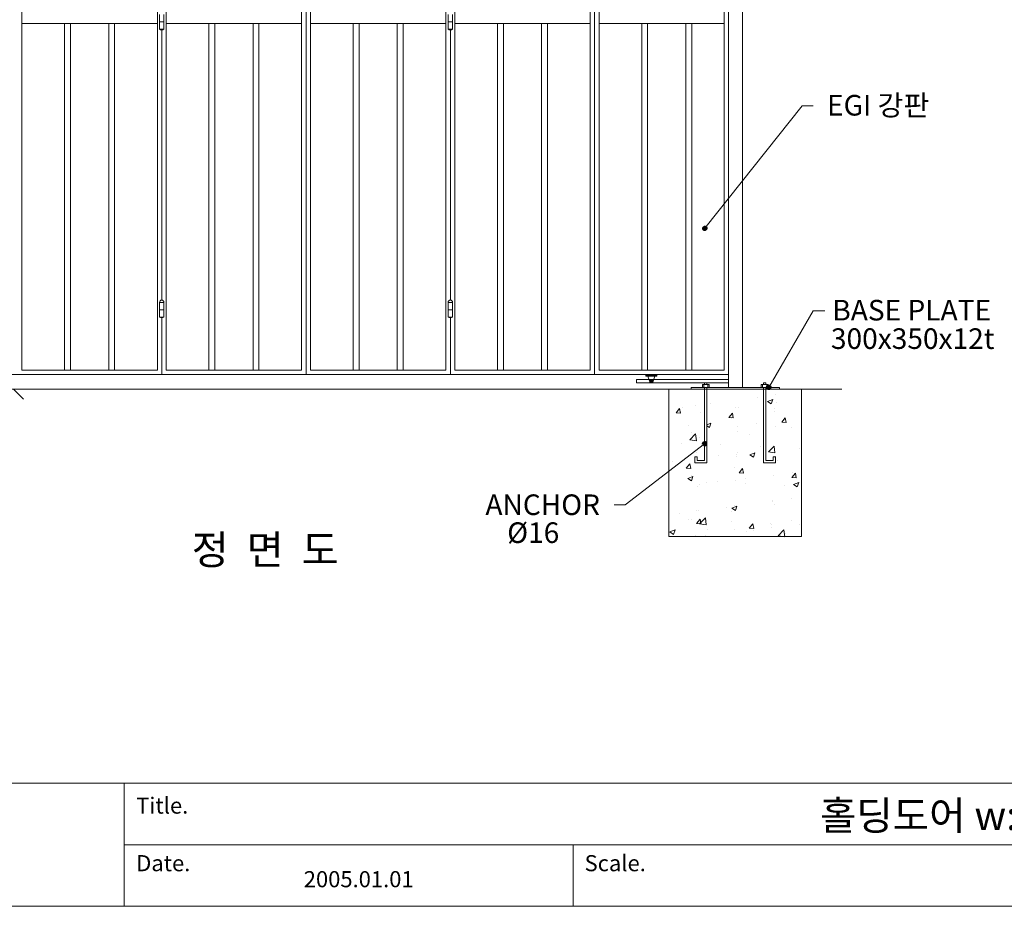
# Model space of a CAD drawing. Units: inches. Extents: x 69 to 891, y 0 to 560.
# Drawn here: x 316 to 614, y 0 to 268 of the extents above; entities that cross this region are included whole.
import ezdxf

# ---------------------------------------------------------------- set-up
doc = ezdxf.new("R2010")
doc.units = ezdxf.units.IN
doc.header["$MEASUREMENT"] = 0

# ---------------------------------------------------------------- blocks, each defined once
blk = doc.blocks.new('block 43')
at = {"lineweight": 0}
blk.add_lwpolyline([(530.4, 375.19), (530.4, 160.39)], dxfattribs=at)
blk = doc.blocks.new('block 58')
at = {"lineweight": 0}
blk.add_lwpolyline([(402.67, 375.19), (402.67, 160.39)], dxfattribs=at)
blk = doc.blocks.new('block 60')
at = {"lineweight": 0}
blk.add_lwpolyline([(489.9, 375.19), (489.9, 160.39)], dxfattribs=at)
blk = doc.blocks.new('block 62')
at = {"lineweight": 0}
blk.add_lwpolyline([(530.4, 160.39), (402.67, 160.39)], dxfattribs=at)
blk = doc.blocks.new('block 63')
at = {"lineweight": 0}
blk.add_lwpolyline([(534.63, 155.94), (530.18, 155.94)], dxfattribs=at)
blk = doc.blocks.new('block 64')
at = {"lineweight": 0}
blk.add_lwpolyline([(404, 373.85), (404, 161.73)], dxfattribs=at)
blk = doc.blocks.new('block 67')
at = {"lineweight": 0}
blk.add_lwpolyline([(444.95, 266.54), (404, 266.54)], dxfattribs=at)
blk = doc.blocks.new('block 68')
at = {"lineweight": 0}
blk.add_lwpolyline([(444.95, 161.73), (404, 161.73)], dxfattribs=at)
blk = doc.blocks.new('block 69')
at = {"lineweight": 0}
blk.add_lwpolyline([(432.04, 266.54), (432.04, 161.73)], dxfattribs=at)
blk = doc.blocks.new('block 70')
at = {"lineweight": 0}
blk.add_lwpolyline([(430.26, 266.54), (430.26, 161.73)], dxfattribs=at)
blk = doc.blocks.new('block 71')
at = {"lineweight": 0}
blk.add_lwpolyline([(416.91, 266.54), (416.91, 161.73)], dxfattribs=at)
blk = doc.blocks.new('block 72')
at = {"lineweight": 0}
blk.add_lwpolyline([(418.69, 266.54), (418.69, 161.73)], dxfattribs=at)
blk = doc.blocks.new('block 73')
at = {"lineweight": 0}
blk.add_lwpolyline([(447.62, 373.85), (447.62, 161.73)], dxfattribs=at)
blk = doc.blocks.new('block 76')
at = {"lineweight": 0}
blk.add_lwpolyline([(488.57, 266.54), (447.62, 266.54)], dxfattribs=at)
blk = doc.blocks.new('block 77')
at = {"lineweight": 0}
blk.add_lwpolyline([(488.57, 161.73), (447.62, 161.73)], dxfattribs=at)
blk = doc.blocks.new('block 78')
at = {"lineweight": 0}
blk.add_lwpolyline([(475.66, 266.54), (475.66, 161.73)], dxfattribs=at)
blk = doc.blocks.new('block 79')
at = {"lineweight": 0}
blk.add_lwpolyline([(473.88, 266.54), (473.88, 161.73)], dxfattribs=at)
blk = doc.blocks.new('block 80')
at = {"lineweight": 0}
blk.add_lwpolyline([(460.53, 266.54), (460.53, 161.73)], dxfattribs=at)
blk = doc.blocks.new('block 81')
at = {"lineweight": 0}
blk.add_lwpolyline([(462.31, 266.54), (462.31, 161.73)], dxfattribs=at)
blk = doc.blocks.new('block 82')
at = {"lineweight": 0}
blk.add_lwpolyline([(491.24, 373.85), (491.24, 161.73)], dxfattribs=at)
blk = doc.blocks.new('block 85')
at = {"lineweight": 0}
blk.add_lwpolyline([(529.07, 266.54), (491.24, 266.54)], dxfattribs=at)
blk = doc.blocks.new('block 86')
at = {"lineweight": 0}
blk.add_lwpolyline([(529.07, 161.73), (491.24, 161.73)], dxfattribs=at)
blk = doc.blocks.new('block 87')
at = {"lineweight": 0}
blk.add_lwpolyline([(519.28, 266.54), (519.28, 161.73)], dxfattribs=at)
blk = doc.blocks.new('block 88')
at = {"lineweight": 0}
blk.add_lwpolyline([(517.5, 266.54), (517.5, 161.73)], dxfattribs=at)
blk = doc.blocks.new('block 89')
at = {"lineweight": 0}
blk.add_lwpolyline([(504.14, 266.54), (504.14, 161.73)], dxfattribs=at)
blk = doc.blocks.new('block 90')
at = {"lineweight": 0}
blk.add_lwpolyline([(505.92, 266.54), (505.92, 161.73)], dxfattribs=at)
blk = doc.blocks.new('block 91')
at = {"lineweight": 0}
blk.add_lwpolyline([(444.95, 373.85), (444.95, 161.73)], dxfattribs=at)
blk = doc.blocks.new('block 92')
at = {"lineweight": 0}
blk.add_lwpolyline([(488.57, 373.85), (488.57, 161.73)], dxfattribs=at)
blk = doc.blocks.new('block 93')
at = {"lineweight": 0}
blk.add_lwpolyline([(529.07, 373.85), (529.07, 161.73)], dxfattribs=at)
blk = doc.blocks.new('block 103')
at = {"lineweight": 0}
blk.add_lwpolyline([(445.62, 264.75), (446.95, 264.75)], dxfattribs=at)
blk = doc.blocks.new('block 104')
at = {"lineweight": 0}
blk.add_lwpolyline([(446.95, 269.2), (446.95, 264.75)], dxfattribs=at)
blk = doc.blocks.new('block 105')
at = {"lineweight": 0}
blk.add_lwpolyline([(445.62, 269.2), (445.62, 264.75)], dxfattribs=at)
blk = doc.blocks.new('block 107')
at = {"lineweight": 0}
blk.add_open_spline([(445.62, 264.75), (446.02, 264.47), (446.55, 264.47), (446.95, 264.75)], degree=3, dxfattribs=at)
blk = doc.blocks.new('block 108')
at = {"lineweight": 0}
blk.add_lwpolyline([(445.62, 266.97), (446.95, 266.97)], dxfattribs=at)
blk = doc.blocks.new('block 109')
at = {"lineweight": 0}
blk.add_lwpolyline([(445.62, 182.2), (446.95, 182.2)], dxfattribs=at)
blk = doc.blocks.new('block 110')
at = {"lineweight": 0}
blk.add_lwpolyline([(445.62, 177.75), (446.95, 177.75)], dxfattribs=at)
blk = doc.blocks.new('block 111')
at = {"lineweight": 0}
blk.add_lwpolyline([(446.95, 182.2), (446.95, 177.75)], dxfattribs=at)
blk = doc.blocks.new('block 112')
at = {"lineweight": 0}
blk.add_lwpolyline([(445.62, 182.2), (445.62, 177.75)], dxfattribs=at)
blk = doc.blocks.new('block 113')
at = {"lineweight": 0}
blk.add_open_spline([(446.95, 182.2), (446.95, 182.57), (446.65, 182.87), (446.29, 182.87), (445.92, 182.87), (445.62, 182.57), (445.62, 182.2)], degree=3, knots=[0, 0, 0, 0, 1, 1, 1, 2, 2, 2, 2], dxfattribs=at)
blk = doc.blocks.new('block 114')
at = {"lineweight": 0}
blk.add_open_spline([(445.62, 177.75), (446.02, 177.47), (446.55, 177.47), (446.95, 177.75)], degree=3, dxfattribs=at)
blk = doc.blocks.new('block 115')
at = {"lineweight": 0}
blk.add_lwpolyline([(445.62, 179.97), (446.95, 179.97)], dxfattribs=at)
blk = doc.blocks.new('block 116')
at = {"lineweight": 0}
blk.add_lwpolyline([(446.29, 177.54), (446.29, 160.39)], dxfattribs=at)
blk = doc.blocks.new('block 117')
at = {"lineweight": 0}
blk.add_lwpolyline([(446.29, 264.54), (446.29, 182.87)], dxfattribs=at)
blk = doc.blocks.new('block 118')
at = {"lineweight": 0}
blk.add_lwpolyline([(552.43, 111.44), (552.43, 155.94)], dxfattribs=at)
blk = doc.blocks.new('block 119')
at = {"lineweight": 0}
blk.add_lwpolyline([(512.38, 111.44), (512.38, 155.94)], dxfattribs=at)
blk = doc.blocks.new('block 120')
at = {"lineweight": 0}
blk.add_lwpolyline([(512.38, 155.94), (552.43, 155.94)], dxfattribs=at)
blk = doc.blocks.new('block 121')
at = {"lineweight": 0}
blk.add_lwpolyline([(519.05, 156.48), (545.76, 156.48)], dxfattribs=at)
blk = doc.blocks.new('block 122')
at = {"lineweight": 0}
blk.add_lwpolyline([(545.76, 156.48), (545.76, 155.94)], dxfattribs=at)
blk = doc.blocks.new('block 123')
at = {"lineweight": 0}
blk.add_lwpolyline([(519.05, 156.48), (519.05, 155.94)], dxfattribs=at)
blk = doc.blocks.new('block 124')
at = {"lineweight": 0}
blk.add_lwpolyline([(540.95, 133.69), (540.95, 156.48)], dxfattribs=at)
blk = doc.blocks.new('block 125')
at = {"lineweight": 0}
blk.add_lwpolyline([(541.66, 134.4), (541.66, 156.48)], dxfattribs=at)
blk = doc.blocks.new('block 126')
at = {"lineweight": 0}
blk.add_lwpolyline([(543.89, 135.51), (543.89, 134.4)], dxfattribs=at)
blk = doc.blocks.new('block 127')
at = {"lineweight": 0}
blk.add_lwpolyline([(544.6, 135.51), (544.6, 133.69)], dxfattribs=at)
blk = doc.blocks.new('block 128')
at = {"lineweight": 0}
blk.add_lwpolyline([(543.89, 135.51), (544.6, 135.51)], dxfattribs=at)
blk = doc.blocks.new('block 129')
at = {"lineweight": 0}
blk.add_lwpolyline([(541.66, 134.4), (543.89, 134.4)], dxfattribs=at)
blk = doc.blocks.new('block 130')
at = {"lineweight": 0}
blk.add_lwpolyline([(540.95, 133.69), (544.6, 133.69)], dxfattribs=at)
blk = doc.blocks.new('block 131')
at = {"lineweight": 0}
blk.add_lwpolyline([(540.28, 157.37), (542.33, 157.37)], dxfattribs=at)
blk = doc.blocks.new('block 132')
at = {"lineweight": 0}
blk.add_lwpolyline([(542.33, 156.48), (542.33, 157.37)], dxfattribs=at)
blk = doc.blocks.new('block 133')
at = {"lineweight": 0}
blk.add_lwpolyline([(540.28, 156.48), (540.28, 157.37)], dxfattribs=at)
blk = doc.blocks.new('block 134')
at = {"lineweight": 0}
blk.add_lwpolyline([(540.95, 157.86), (541.66, 157.86)], dxfattribs=at)
blk = doc.blocks.new('block 135')
at = {"lineweight": 0}
blk.add_lwpolyline([(541.66, 157.37), (541.66, 157.86)], dxfattribs=at)
blk = doc.blocks.new('block 136')
at = {"lineweight": 0}
blk.add_lwpolyline([(540.95, 157.37), (540.95, 157.86)], dxfattribs=at)
blk = doc.blocks.new('block 137')
at = {"lineweight": 0}
blk.add_lwpolyline([(540.69, 157.37), (540.69, 156.48)], dxfattribs=at)
blk = doc.blocks.new('block 138')
at = {"lineweight": 0}
blk.add_lwpolyline([(541.92, 157.37), (541.92, 156.48)], dxfattribs=at)
blk = doc.blocks.new('block 139')
at = {"lineweight": 0}
blk.add_lwpolyline([(523.86, 133.69), (523.86, 156.48)], dxfattribs=at)
blk = doc.blocks.new('block 140')
at = {"lineweight": 0}
blk.add_lwpolyline([(523.15, 134.4), (523.15, 156.48)], dxfattribs=at)
blk = doc.blocks.new('block 141')
at = {"lineweight": 0}
blk.add_lwpolyline([(520.92, 135.51), (520.92, 134.4)], dxfattribs=at)
blk = doc.blocks.new('block 142')
at = {"lineweight": 0}
blk.add_lwpolyline([(520.21, 135.51), (520.21, 133.69)], dxfattribs=at)
blk = doc.blocks.new('block 143')
at = {"lineweight": 0}
blk.add_lwpolyline([(520.92, 135.51), (520.21, 135.51)], dxfattribs=at)
blk = doc.blocks.new('block 144')
at = {"lineweight": 0}
blk.add_lwpolyline([(523.15, 134.4), (520.92, 134.4)], dxfattribs=at)
blk = doc.blocks.new('block 145')
at = {"lineweight": 0}
blk.add_lwpolyline([(523.86, 133.69), (520.21, 133.69)], dxfattribs=at)
blk = doc.blocks.new('block 146')
at = {"lineweight": 0}
blk.add_lwpolyline([(524.53, 157.37), (522.48, 157.37)], dxfattribs=at)
blk = doc.blocks.new('block 147')
at = {"lineweight": 0}
blk.add_lwpolyline([(522.48, 156.48), (522.48, 157.37)], dxfattribs=at)
blk = doc.blocks.new('block 148')
at = {"lineweight": 0}
blk.add_lwpolyline([(524.53, 156.48), (524.53, 157.37)], dxfattribs=at)
blk = doc.blocks.new('block 149')
at = {"lineweight": 0}
blk.add_lwpolyline([(523.86, 157.86), (523.15, 157.86)], dxfattribs=at)
blk = doc.blocks.new('block 150')
at = {"lineweight": 0}
blk.add_lwpolyline([(523.15, 157.37), (523.15, 157.86)], dxfattribs=at)
blk = doc.blocks.new('block 151')
at = {"lineweight": 0}
blk.add_lwpolyline([(523.86, 157.37), (523.86, 157.86)], dxfattribs=at)
blk = doc.blocks.new('block 152')
at = {"lineweight": 0}
blk.add_lwpolyline([(524.12, 157.37), (524.12, 156.48)], dxfattribs=at)
blk = doc.blocks.new('block 153')
at = {"lineweight": 0}
blk.add_lwpolyline([(522.89, 157.37), (522.89, 156.48)], dxfattribs=at)
blk = doc.blocks.new('block 154')
at = {"lineweight": 0}
blk.add_lwpolyline([(502.59, 157.86), (530.4, 157.86)], dxfattribs=at)
blk = doc.blocks.new('block 155')
at = {"lineweight": 0}
blk.add_lwpolyline([(502.59, 158.93), (502.59, 157.86)], dxfattribs=at)
blk = doc.blocks.new('block 156')
at = {"lineweight": 0}
blk.add_lwpolyline([(508.74, 159.86), (505.41, 159.86)], dxfattribs=at)
blk = doc.blocks.new('block 157')
at = {"lineweight": 0}
blk.add_lwpolyline([(505.41, 160.39), (505.41, 159.86)], dxfattribs=at)
blk = doc.blocks.new('block 158')
at = {"lineweight": 0}
blk.add_lwpolyline([(508.74, 160.39), (508.74, 159.86)], dxfattribs=at)
blk = doc.blocks.new('block 159')
at = {"lineweight": 0}
blk.add_lwpolyline([(506.01, 159.86), (506.74, 157.86)], dxfattribs=at)
blk = doc.blocks.new('block 160')
at = {"lineweight": 0}
blk.add_lwpolyline([(507.41, 157.86), (508.14, 159.86)], dxfattribs=at)
blk = doc.blocks.new('block 161')
at = {"lineweight": 0}
blk.add_lwpolyline([(502.59, 158.93), (530.4, 158.93)], dxfattribs=at)
blk = doc.blocks.new('block 162')
blk.add_hatch(color=7).paths.add_polyline_path([(508.74, 160.39), (505.41, 160.39), (505.41, 159.86), (508.74, 159.86)])
at = {"lineweight": 0}
blk.add_lwpolyline([(508.74, 160.39), (505.41, 160.39), (505.41, 159.86), (508.74, 159.86), (508.74, 160.39)], dxfattribs=at)
blk = doc.blocks.new('block 163')
blk.add_hatch(color=7).paths.add_polyline_path([(507.8, 158.93), (506.35, 158.93), (506.74, 157.86), (507.42, 157.86)])
at = {"lineweight": 0}
blk.add_lwpolyline([(507.8, 158.93), (506.35, 158.93), (506.74, 157.86), (507.42, 157.86), (507.8, 158.93)], dxfattribs=at)
blk = doc.blocks.new('block 164')
at = {"lineweight": 0}
blk.add_lwpolyline([(564.68, 155.94), (194.18, 155.94)], dxfattribs=at)
blk = doc.blocks.new('block 167')
at = {"lineweight": 0}
blk.add_lwpolyline([(402.67, 375.19), (402.67, 170.46)], dxfattribs=at)
blk = doc.blocks.new('block 171')
at = {"lineweight": 0}
blk.add_lwpolyline([(228.2, 160.39), (402.67, 160.39)], dxfattribs=at)
blk = doc.blocks.new('block 172')
at = {"lineweight": 0}
blk.add_lwpolyline([(401.33, 373.85), (401.33, 161.73)], dxfattribs=at)
blk = doc.blocks.new('block 175')
at = {"lineweight": 0}
blk.add_lwpolyline([(360.39, 266.54), (401.33, 266.54)], dxfattribs=at)
blk = doc.blocks.new('block 176')
at = {"lineweight": 0}
blk.add_lwpolyline([(360.39, 161.73), (401.33, 161.73)], dxfattribs=at)
blk = doc.blocks.new('block 177')
at = {"lineweight": 0}
blk.add_lwpolyline([(373.29, 266.54), (373.29, 161.73)], dxfattribs=at)
blk = doc.blocks.new('block 178')
at = {"lineweight": 0}
blk.add_lwpolyline([(375.07, 266.54), (375.07, 161.73)], dxfattribs=at)
blk = doc.blocks.new('block 179')
at = {"lineweight": 0}
blk.add_lwpolyline([(388.43, 266.54), (388.43, 161.73)], dxfattribs=at)
blk = doc.blocks.new('block 180')
at = {"lineweight": 0}
blk.add_lwpolyline([(386.65, 266.54), (386.65, 161.73)], dxfattribs=at)
blk = doc.blocks.new('block 181')
at = {"lineweight": 0}
blk.add_lwpolyline([(357.72, 373.85), (357.72, 161.73)], dxfattribs=at)
blk = doc.blocks.new('block 184')
at = {"lineweight": 0}
blk.add_lwpolyline([(316.77, 266.54), (357.72, 266.54)], dxfattribs=at)
blk = doc.blocks.new('block 185')
at = {"lineweight": 0}
blk.add_lwpolyline([(316.77, 161.73), (357.72, 161.73)], dxfattribs=at)
blk = doc.blocks.new('block 186')
at = {"lineweight": 0}
blk.add_lwpolyline([(329.68, 266.54), (329.68, 161.73)], dxfattribs=at)
blk = doc.blocks.new('block 187')
at = {"lineweight": 0}
blk.add_lwpolyline([(331.46, 266.54), (331.46, 161.73)], dxfattribs=at)
blk = doc.blocks.new('block 188')
at = {"lineweight": 0}
blk.add_lwpolyline([(344.81, 266.54), (344.81, 161.73)], dxfattribs=at)
blk = doc.blocks.new('block 189')
at = {"lineweight": 0}
blk.add_lwpolyline([(343.03, 266.54), (343.03, 161.73)], dxfattribs=at)
blk = doc.blocks.new('block 208')
at = {"lineweight": 0}
blk.add_lwpolyline([(360.39, 373.85), (360.39, 161.73)], dxfattribs=at)
blk = doc.blocks.new('block 209')
at = {"lineweight": 0}
blk.add_lwpolyline([(316.77, 373.85), (316.77, 161.73)], dxfattribs=at)
blk = doc.blocks.new('block 221')
at = {"lineweight": 0}
blk.add_lwpolyline([(359.72, 264.75), (358.38, 264.75)], dxfattribs=at)
blk = doc.blocks.new('block 222')
at = {"lineweight": 0}
blk.add_lwpolyline([(358.38, 269.2), (358.38, 264.75)], dxfattribs=at)
blk = doc.blocks.new('block 223')
at = {"lineweight": 0}
blk.add_lwpolyline([(359.72, 269.2), (359.72, 264.75)], dxfattribs=at)
blk = doc.blocks.new('block 225')
at = {"lineweight": 0}
blk.add_open_spline([(358.38, 264.75), (358.79, 264.47), (359.32, 264.47), (359.72, 264.75)], degree=3, dxfattribs=at)
blk = doc.blocks.new('block 226')
at = {"lineweight": 0}
blk.add_lwpolyline([(359.72, 266.97), (358.38, 266.97)], dxfattribs=at)
blk = doc.blocks.new('block 227')
at = {"lineweight": 0}
blk.add_lwpolyline([(359.72, 182.2), (358.38, 182.2)], dxfattribs=at)
blk = doc.blocks.new('block 228')
at = {"lineweight": 0}
blk.add_lwpolyline([(359.72, 177.75), (358.38, 177.75)], dxfattribs=at)
blk = doc.blocks.new('block 229')
at = {"lineweight": 0}
blk.add_lwpolyline([(358.38, 182.2), (358.38, 177.75)], dxfattribs=at)
blk = doc.blocks.new('block 230')
at = {"lineweight": 0}
blk.add_lwpolyline([(359.72, 182.2), (359.72, 177.75)], dxfattribs=at)
blk = doc.blocks.new('block 231')
at = {"lineweight": 0}
blk.add_open_spline([(359.72, 182.2), (359.72, 182.57), (359.42, 182.87), (359.05, 182.87), (358.68, 182.87), (358.38, 182.57), (358.38, 182.2)], degree=3, knots=[0, 0, 0, 0, 1, 1, 1, 2, 2, 2, 2], dxfattribs=at)
blk = doc.blocks.new('block 232')
at = {"lineweight": 0}
blk.add_open_spline([(358.38, 177.75), (358.79, 177.47), (359.32, 177.47), (359.72, 177.75)], degree=3, dxfattribs=at)
blk = doc.blocks.new('block 233')
at = {"lineweight": 0}
blk.add_lwpolyline([(359.72, 179.97), (358.38, 179.97)], dxfattribs=at)
blk = doc.blocks.new('block 234')
at = {"lineweight": 0}
blk.add_lwpolyline([(359.05, 177.54), (359.05, 160.39)], dxfattribs=at)
blk = doc.blocks.new('block 235')
at = {"lineweight": 0}
blk.add_lwpolyline([(359.05, 264.54), (359.05, 182.87)], dxfattribs=at)
blk = doc.blocks.new('block 350')
at = {"lineweight": 0}
blk.add_lwpolyline([(317.24, 152.92), (314.22, 155.94)], dxfattribs=at)
blk = doc.blocks.new('block 387')
at = {"lineweight": 0}
blk.add_lwpolyline([(512.38, 111.44), (552.43, 111.44)], dxfattribs=at)
blk = doc.blocks.new('block 388')
at = {"lineweight": 0}
blk.add_lwpolyline([(514.53, 148.81), (515.6, 150.09)], dxfattribs=at)
blk = doc.blocks.new('block 389')
at = {"lineweight": 0}
blk.add_lwpolyline([(517.62, 132.07), (518.69, 133.35)], dxfattribs=at)
blk = doc.blocks.new('block 390')
at = {"lineweight": 0}
blk.add_lwpolyline([(530.49, 147.41), (531.57, 148.69)], dxfattribs=at)
blk = doc.blocks.new('block 391')
at = {"lineweight": 0}
blk.add_lwpolyline([(520.71, 115.33), (521.78, 116.61)], dxfattribs=at)
blk = doc.blocks.new('block 392')
at = {"lineweight": 0}
blk.add_lwpolyline([(533.58, 130.67), (534.65, 131.95)], dxfattribs=at)
blk = doc.blocks.new('block 393')
at = {"lineweight": 0}
blk.add_lwpolyline([(546.45, 146.02), (547.53, 147.3)], dxfattribs=at)
blk = doc.blocks.new('block 394')
at = {"lineweight": 0}
blk.add_lwpolyline([(536.67, 113.94), (537.74, 115.21)], dxfattribs=at)
blk = doc.blocks.new('block 395')
at = {"lineweight": 0}
blk.add_lwpolyline([(549.54, 129.28), (550.61, 130.56)], dxfattribs=at)
blk = doc.blocks.new('block 396')
at = {"lineweight": 0}
blk.add_lwpolyline([(514.53, 148.81), (515.86, 148.69)], dxfattribs=at)
blk = doc.blocks.new('block 397')
at = {"lineweight": 0}
blk.add_lwpolyline([(546.45, 146.02), (547.78, 145.9)], dxfattribs=at)
blk = doc.blocks.new('block 398')
at = {"lineweight": 0}
blk.add_lwpolyline([(530.49, 147.41), (531.82, 147.3)], dxfattribs=at)
blk = doc.blocks.new('block 399')
at = {"lineweight": 0}
blk.add_lwpolyline([(517.62, 132.07), (518.95, 131.96)], dxfattribs=at)
blk = doc.blocks.new('block 400')
at = {"lineweight": 0}
blk.add_lwpolyline([(533.58, 130.67), (534.91, 130.56)], dxfattribs=at)
blk = doc.blocks.new('block 401')
at = {"lineweight": 0}
blk.add_lwpolyline([(549.54, 129.28), (550.87, 129.16)], dxfattribs=at)
blk = doc.blocks.new('block 402')
at = {"lineweight": 0}
blk.add_lwpolyline([(520.71, 115.33), (522.04, 115.22)], dxfattribs=at)
blk = doc.blocks.new('block 403')
at = {"lineweight": 0}
blk.add_lwpolyline([(536.67, 113.94), (538, 113.82)], dxfattribs=at)
blk = doc.blocks.new('block 404')
at = {"lineweight": 0}
blk.add_lwpolyline([(522.04, 115.22), (521.78, 116.61)], dxfattribs=at)
blk = doc.blocks.new('block 405')
at = {"lineweight": 0}
blk.add_lwpolyline([(518.95, 131.95), (518.69, 133.35)], dxfattribs=at)
blk = doc.blocks.new('block 406')
at = {"lineweight": 0}
blk.add_lwpolyline([(515.86, 148.69), (515.6, 150.09)], dxfattribs=at)
blk = doc.blocks.new('block 407')
at = {"lineweight": 0}
blk.add_lwpolyline([(538, 113.82), (537.74, 115.21)], dxfattribs=at)
blk = doc.blocks.new('block 408')
at = {"lineweight": 0}
blk.add_lwpolyline([(534.91, 130.56), (534.65, 131.95)], dxfattribs=at)
blk = doc.blocks.new('block 409')
at = {"lineweight": 0}
blk.add_lwpolyline([(531.82, 147.3), (531.57, 148.69)], dxfattribs=at)
blk = doc.blocks.new('block 410')
at = {"lineweight": 0}
blk.add_lwpolyline([(550.87, 129.16), (550.61, 130.56)], dxfattribs=at)
blk = doc.blocks.new('block 411')
at = {"lineweight": 0}
blk.add_lwpolyline([(547.78, 145.9), (547.53, 147.29)], dxfattribs=at)
blk = doc.blocks.new('block 412')
at = {"lineweight": 0}
blk.add_lwpolyline([(518.7, 140.65), (520.43, 142.46)], dxfattribs=at)
blk = doc.blocks.new('block 413')
at = {"lineweight": 0}
blk.add_lwpolyline([(521.65, 115.29), (523.38, 117.1)], dxfattribs=at)
blk = doc.blocks.new('block 414')
at = {"lineweight": 0}
blk.add_lwpolyline([(542.45, 136.97), (544.18, 138.77)], dxfattribs=at)
blk = doc.blocks.new('block 415')
at = {"lineweight": 0}
blk.add_lwpolyline([(545.4, 111.61), (547.13, 113.41)], dxfattribs=at)
blk = doc.blocks.new('block 416')
at = {"lineweight": 0}
blk.add_lwpolyline([(523.63, 114.98), (523.38, 117.1)], dxfattribs=at)
blk = doc.blocks.new('block 417')
at = {"lineweight": 0}
blk.add_lwpolyline([(520.68, 140.34), (520.43, 142.46)], dxfattribs=at)
blk = doc.blocks.new('block 418')
at = {"lineweight": 0}
blk.add_lwpolyline([(547.38, 111.3), (547.13, 113.41)], dxfattribs=at)
blk = doc.blocks.new('block 419')
at = {"lineweight": 0}
blk.add_lwpolyline([(544.43, 136.66), (544.18, 138.77)], dxfattribs=at)
blk = doc.blocks.new('block 420')
at = {"lineweight": 0}
blk.add_lwpolyline([(518.7, 140.65), (520.68, 140.34)], dxfattribs=at)
blk = doc.blocks.new('block 421')
at = {"lineweight": 0}
blk.add_lwpolyline([(542.45, 136.97), (544.43, 136.66)], dxfattribs=at)
blk = doc.blocks.new('block 422')
at = {"lineweight": 0}
blk.add_lwpolyline([(521.65, 115.29), (523.63, 114.98)], dxfattribs=at)
blk = doc.blocks.new('block 423')
at = {"lineweight": 0}
blk.add_lwpolyline([(545.4, 111.61), (547.38, 111.3)], dxfattribs=at)
blk = doc.blocks.new('block 424')
at = {"lineweight": 0}
blk.add_lwpolyline([(542.19, 152.26), (543.75, 152.86)], dxfattribs=at)
blk = doc.blocks.new('block 425')
at = {"lineweight": 0}
blk.add_lwpolyline([(523.86, 145.22), (525.05, 145.68)], dxfattribs=at)
blk = doc.blocks.new('block 426')
at = {"lineweight": 0}
blk.add_lwpolyline([(518.08, 128.95), (519.64, 129.54)], dxfattribs=at)
blk = doc.blocks.new('block 427')
at = {"lineweight": 0}
blk.add_lwpolyline([(536.78, 136.12), (538.34, 136.72)], dxfattribs=at)
blk = doc.blocks.new('block 428')
at = {"lineweight": 0}
blk.add_lwpolyline([(512.67, 112.81), (514.22, 113.41)], dxfattribs=at)
blk = doc.blocks.new('block 429')
at = {"lineweight": 0}
blk.add_lwpolyline([(531.36, 119.99), (532.92, 120.58)], dxfattribs=at)
blk = doc.blocks.new('block 430')
at = {"lineweight": 0}
blk.add_lwpolyline([(550.06, 127.17), (551.62, 127.76)], dxfattribs=at)
blk = doc.blocks.new('block 431')
at = {"lineweight": 0}
blk.add_lwpolyline([(542.19, 152.26), (543.3, 151.51)], dxfattribs=at)
blk = doc.blocks.new('block 432')
at = {"lineweight": 0}
blk.add_lwpolyline([(523.86, 144.84), (524.6, 144.34)], dxfattribs=at)
blk = doc.blocks.new('block 433')
at = {"lineweight": 0}
blk.add_lwpolyline([(536.78, 136.12), (537.89, 135.38)], dxfattribs=at)
blk = doc.blocks.new('block 434')
at = {"lineweight": 0}
blk.add_lwpolyline([(550.06, 127.17), (551.17, 126.42)], dxfattribs=at)
blk = doc.blocks.new('block 435')
at = {"lineweight": 0}
blk.add_lwpolyline([(518.08, 128.95), (519.19, 128.2)], dxfattribs=at)
blk = doc.blocks.new('block 436')
at = {"lineweight": 0}
blk.add_lwpolyline([(531.36, 119.99), (532.47, 119.24)], dxfattribs=at)
blk = doc.blocks.new('block 437')
at = {"lineweight": 0}
blk.add_lwpolyline([(512.67, 112.81), (513.77, 112.06)], dxfattribs=at)
blk = doc.blocks.new('block 438')
at = {"lineweight": 0}
blk.add_lwpolyline([(513.77, 112.06), (514.22, 113.41)], dxfattribs=at)
blk = doc.blocks.new('block 439')
at = {"lineweight": 0}
blk.add_lwpolyline([(519.19, 128.2), (519.64, 129.54)], dxfattribs=at)
blk = doc.blocks.new('block 440')
at = {"lineweight": 0}
blk.add_lwpolyline([(524.6, 144.34), (525.05, 145.68)], dxfattribs=at)
blk = doc.blocks.new('block 441')
at = {"lineweight": 0}
blk.add_lwpolyline([(532.47, 119.24), (532.92, 120.58)], dxfattribs=at)
blk = doc.blocks.new('block 442')
at = {"lineweight": 0}
blk.add_lwpolyline([(537.89, 135.38), (538.34, 136.72)], dxfattribs=at)
blk = doc.blocks.new('block 443')
at = {"lineweight": 0}
blk.add_lwpolyline([(543.3, 151.51), (543.75, 152.86)], dxfattribs=at)
blk = doc.blocks.new('block 444')
at = {"lineweight": 0}
blk.add_lwpolyline([(551.17, 126.42), (551.62, 127.76)], dxfattribs=at)
blk = doc.blocks.new('block 445')
at = {"lineweight": 0}
blk.add_lwpolyline([(521.83, 148.78), (521.83, 148.78)], dxfattribs=at)
blk = doc.blocks.new('block 446')
at = {"lineweight": 0}
blk.add_lwpolyline([(521.56, 141.37), (521.56, 141.37)], dxfattribs=at)
blk = doc.blocks.new('block 447')
at = {"lineweight": 0}
blk.add_lwpolyline([(533.39, 150.44), (533.39, 150.44)], dxfattribs=at)
blk = doc.blocks.new('block 448')
at = {"lineweight": 0}
blk.add_lwpolyline([(544.82, 152.01), (544.82, 152.01)], dxfattribs=at)
blk = doc.blocks.new('block 449')
at = {"lineweight": 0}
blk.add_lwpolyline([(533.12, 143.04), (533.12, 143.04)], dxfattribs=at)
blk = doc.blocks.new('block 450')
at = {"lineweight": 0}
blk.add_lwpolyline([(521.02, 126.55), (521.02, 126.55)], dxfattribs=at)
blk = doc.blocks.new('block 451')
at = {"lineweight": 0}
blk.add_lwpolyline([(532.85, 135.63), (532.85, 135.63)], dxfattribs=at)
blk = doc.blocks.new('block 452')
at = {"lineweight": 0}
blk.add_lwpolyline([(544.55, 144.6), (544.55, 144.6)], dxfattribs=at)
blk = doc.blocks.new('block 453')
at = {"lineweight": 0}
blk.add_lwpolyline([(520.75, 119.14), (520.75, 119.14)], dxfattribs=at)
blk = doc.blocks.new('block 454')
at = {"lineweight": 0}
blk.add_lwpolyline([(532.58, 128.22), (532.58, 128.22)], dxfattribs=at)
blk = doc.blocks.new('block 455')
at = {"lineweight": 0}
blk.add_lwpolyline([(544.28, 137.2), (544.28, 137.2)], dxfattribs=at)
blk = doc.blocks.new('block 456')
at = {"lineweight": 0}
blk.add_lwpolyline([(520.48, 111.74), (520.48, 111.74)], dxfattribs=at)
blk = doc.blocks.new('block 457')
at = {"lineweight": 0}
blk.add_lwpolyline([(532.31, 120.81), (532.31, 120.81)], dxfattribs=at)
blk = doc.blocks.new('block 458')
at = {"lineweight": 0}
blk.add_lwpolyline([(544.01, 129.79), (544.01, 129.79)], dxfattribs=at)
blk = doc.blocks.new('block 459')
at = {"lineweight": 0}
blk.add_lwpolyline([(532.04, 113.4), (532.04, 113.4)], dxfattribs=at)
blk = doc.blocks.new('block 460')
at = {"lineweight": 0}
blk.add_lwpolyline([(543.74, 122.38), (543.74, 122.38)], dxfattribs=at)
blk = doc.blocks.new('block 461')
at = {"lineweight": 0}
blk.add_lwpolyline([(543.47, 114.97), (543.47, 114.97)], dxfattribs=at)
blk = doc.blocks.new('block 462')
at = {"lineweight": 0}
blk.add_lwpolyline([(516.61, 150.56), (516.61, 150.56)], dxfattribs=at)
blk = doc.blocks.new('block 463')
at = {"lineweight": 0}
blk.add_lwpolyline([(544.66, 154.25), (544.66, 154.25)], dxfattribs=at)
blk = doc.blocks.new('block 464')
at = {"lineweight": 0}
blk.add_lwpolyline([(525.04, 151.67), (525.04, 151.67)], dxfattribs=at)
blk = doc.blocks.new('block 465')
at = {"lineweight": 0}
blk.add_lwpolyline([(539.09, 153.52), (539.09, 153.52)], dxfattribs=at)
blk = doc.blocks.new('block 466')
at = {"lineweight": 0}
blk.add_lwpolyline([(519.18, 142.89), (519.18, 142.89)], dxfattribs=at)
blk = doc.blocks.new('block 467')
at = {"lineweight": 0}
blk.add_lwpolyline([(547.24, 146.58), (547.24, 146.58)], dxfattribs=at)
blk = doc.blocks.new('block 468')
at = {"lineweight": 0}
blk.add_lwpolyline([(533.24, 144.74), (533.24, 144.74)], dxfattribs=at)
blk = doc.blocks.new('block 469')
at = {"lineweight": 0}
blk.add_lwpolyline([(538.81, 145.47), (538.81, 145.47)], dxfattribs=at)
blk = doc.blocks.new('block 470')
at = {"lineweight": 0}
blk.add_lwpolyline([(513.33, 134.11), (513.33, 134.11)], dxfattribs=at)
blk = doc.blocks.new('block 471')
at = {"lineweight": 0}
blk.add_lwpolyline([(527.38, 135.96), (527.38, 135.96)], dxfattribs=at)
blk = doc.blocks.new('block 472')
at = {"lineweight": 0}
blk.add_lwpolyline([(532.96, 136.7), (532.96, 136.7)], dxfattribs=at)
blk = doc.blocks.new('block 473')
at = {"lineweight": 0}
blk.add_lwpolyline([(521.53, 127.19), (521.53, 127.19)], dxfattribs=at)
blk = doc.blocks.new('block 474')
at = {"lineweight": 0}
blk.add_lwpolyline([(527.1, 127.92), (527.1, 127.92)], dxfattribs=at)
blk = doc.blocks.new('block 475')
at = {"lineweight": 0}
blk.add_lwpolyline([(535.53, 129.03), (535.53, 129.03)], dxfattribs=at)
blk = doc.blocks.new('block 476')
at = {"lineweight": 0}
blk.add_lwpolyline([(549.58, 130.88), (549.58, 130.88)], dxfattribs=at)
blk = doc.blocks.new('block 477')
at = {"lineweight": 0}
blk.add_lwpolyline([(515.68, 118.41), (515.68, 118.41)], dxfattribs=at)
blk = doc.blocks.new('block 478')
at = {"lineweight": 0}
blk.add_lwpolyline([(521.25, 119.14), (521.25, 119.14)], dxfattribs=at)
blk = doc.blocks.new('block 479')
at = {"lineweight": 0}
blk.add_lwpolyline([(529.67, 120.25), (529.67, 120.25)], dxfattribs=at)
blk = doc.blocks.new('block 480')
at = {"lineweight": 0}
blk.add_lwpolyline([(543.73, 122.1), (543.73, 122.1)], dxfattribs=at)
blk = doc.blocks.new('block 481')
at = {"lineweight": 0}
blk.add_lwpolyline([(549.3, 122.84), (549.3, 122.84)], dxfattribs=at)
blk = doc.blocks.new('block 482')
at = {"lineweight": 0}
blk.add_lwpolyline([(523.82, 111.48), (523.82, 111.48)], dxfattribs=at)
blk = doc.blocks.new('block 483')
at = {"lineweight": 0}
blk.add_lwpolyline([(537.88, 113.33), (537.88, 113.33)], dxfattribs=at)
blk = doc.blocks.new('block 484')
at = {"lineweight": 0}
blk.add_lwpolyline([(543.45, 114.06), (543.45, 114.06)], dxfattribs=at)
blk = doc.blocks.new('block 485')
at = {"lineweight": 0}
blk.add_lwpolyline([(551.87, 115.17), (551.87, 115.17)], dxfattribs=at)
blk = doc.blocks.new('block 486')
at = {"lineweight": 0}
blk.add_lwpolyline([(544.23, 150.02), (544.23, 150.02)], dxfattribs=at)
blk = doc.blocks.new('block 487')
at = {"lineweight": 0}
blk.add_lwpolyline([(532.35, 150.52), (532.35, 150.52)], dxfattribs=at)
blk = doc.blocks.new('block 488')
at = {"lineweight": 0}
blk.add_lwpolyline([(551.78, 138.14), (551.78, 138.14)], dxfattribs=at)
blk = doc.blocks.new('block 489')
at = {"lineweight": 0}
blk.add_lwpolyline([(520.47, 151.02), (520.47, 151.02)], dxfattribs=at)
blk = doc.blocks.new('block 490')
at = {"lineweight": 0}
blk.add_lwpolyline([(544.59, 135.66), (544.59, 135.66)], dxfattribs=at)
blk = doc.blocks.new('block 491')
at = {"lineweight": 0}
blk.add_lwpolyline([(539.9, 138.65), (539.9, 138.65)], dxfattribs=at)
blk = doc.blocks.new('block 492')
at = {"lineweight": 0}
blk.add_lwpolyline([(528.02, 139.15), (528.02, 139.15)], dxfattribs=at)
blk = doc.blocks.new('block 493')
at = {"lineweight": 0}
blk.add_lwpolyline([(532.71, 136.16), (532.71, 136.16)], dxfattribs=at)
blk = doc.blocks.new('block 494')
at = {"lineweight": 0}
blk.add_lwpolyline([(547.35, 126.83), (547.35, 126.83)], dxfattribs=at)
blk = doc.blocks.new('block 495')
at = {"lineweight": 0}
blk.add_lwpolyline([(516.14, 139.65), (516.14, 139.65)], dxfattribs=at)
blk = doc.blocks.new('block 496')
at = {"lineweight": 0}
blk.add_lwpolyline([(520.83, 136.66), (520.83, 136.66)], dxfattribs=at)
blk = doc.blocks.new('block 497')
at = {"lineweight": 0}
blk.add_lwpolyline([(535.47, 127.33), (535.47, 127.33)], dxfattribs=at)
blk = doc.blocks.new('block 498')
at = {"lineweight": 0}
blk.add_lwpolyline([(523.59, 127.84), (523.59, 127.84)], dxfattribs=at)
blk = doc.blocks.new('block 499')
at = {"lineweight": 0}
blk.add_lwpolyline([(543.02, 115.46), (543.02, 115.46)], dxfattribs=at)
blk = doc.blocks.new('block 500')
at = {"lineweight": 0}
blk.add_lwpolyline([(547.71, 112.47), (547.71, 112.47)], dxfattribs=at)
blk = doc.blocks.new('block 501')
at = {"lineweight": 0}
blk.add_lwpolyline([(531.14, 115.96), (531.14, 115.96)], dxfattribs=at)
blk = doc.blocks.new('block 502')
at = {"lineweight": 0}
blk.add_lwpolyline([(535.83, 112.97), (535.83, 112.97)], dxfattribs=at)
blk = doc.blocks.new('block 503')
at = {"lineweight": 0}
blk.add_lwpolyline([(519.26, 116.46), (519.26, 116.46)], dxfattribs=at)
blk = doc.blocks.new('block 504')
at = {"lineweight": 0}
blk.add_lwpolyline([(523.95, 113.48), (523.95, 113.48)], dxfattribs=at)
blk = doc.blocks.new('block 505')
at = {"lineweight": 0}
blk.add_lwpolyline([(544.23, 149.29), (544.23, 149.29)], dxfattribs=at)
blk = doc.blocks.new('block 506')
at = {"lineweight": 0}
blk.add_lwpolyline([(549.57, 144.4), (549.57, 144.4)], dxfattribs=at)
blk = doc.blocks.new('block 507')
at = {"lineweight": 0}
blk.add_lwpolyline([(545.09, 134.39), (545.09, 134.39)], dxfattribs=at)
blk = doc.blocks.new('block 508')
at = {"lineweight": 0}
blk.add_lwpolyline([(531.26, 147.06), (531.26, 147.06)], dxfattribs=at)
blk = doc.blocks.new('block 509')
at = {"lineweight": 0}
blk.add_lwpolyline([(536.59, 142.18), (536.59, 142.18)], dxfattribs=at)
blk = doc.blocks.new('block 510')
at = {"lineweight": 0}
blk.add_lwpolyline([(518.28, 144.83), (518.28, 144.83)], dxfattribs=at)
blk = doc.blocks.new('block 511')
at = {"lineweight": 0}
blk.add_lwpolyline([(532.11, 132.16), (532.11, 132.16)], dxfattribs=at)
blk = doc.blocks.new('block 512')
at = {"lineweight": 0}
blk.add_lwpolyline([(544.17, 121.11), (544.17, 121.11)], dxfattribs=at)
blk = doc.blocks.new('block 513')
at = {"lineweight": 0}
blk.add_lwpolyline([(549.5, 116.22), (549.5, 116.22)], dxfattribs=at)
blk = doc.blocks.new('block 514')
at = {"lineweight": 0}
blk.add_lwpolyline([(519.13, 129.93), (519.13, 129.93)], dxfattribs=at)
blk = doc.blocks.new('block 515')
at = {"lineweight": 0}
blk.add_lwpolyline([(531.19, 118.88), (531.19, 118.88)], dxfattribs=at)
blk = doc.blocks.new('block 516')
at = {"lineweight": 0}
blk.add_lwpolyline([(536.52, 114), (536.52, 114)], dxfattribs=at)
blk = doc.blocks.new('block 517')
at = {"lineweight": 0}
blk.add_lwpolyline([(518.21, 116.66), (518.21, 116.66)], dxfattribs=at)
blk = doc.blocks.new('block 518')
at = {"lineweight": 0}
blk.add_lwpolyline([(523.54, 111.77), (523.54, 111.77)], dxfattribs=at)
blk = doc.blocks.new('block 673')
at = {"lineweight": 0}
blk.add_lwpolyline([(534.63, 400.73), (534.63, 156.48)], dxfattribs=at)
blk = doc.blocks.new('block 674')
at = {"lineweight": 0}
blk.add_lwpolyline([(530.4, 400.73), (530.4, 156.48)], dxfattribs=at)
blk = doc.blocks.new('block 675')
at = {"lineweight": 0}
blk.add_lwpolyline([(530.4, 373.85), (530.4, 161.73)], dxfattribs=at)
blk = doc.blocks.new('block 676')
at = {"lineweight": 0}
blk.add_lwpolyline([(529.07, 373.85), (529.07, 161.73)], dxfattribs=at)
blk = doc.blocks.new('block 679')
at = {"lineweight": 0}
blk.add_lwpolyline([(530.4, 177.54), (530.4, 160.39)], dxfattribs=at)
blk = doc.blocks.new('block 680')
at = {"lineweight": 0}
blk.add_lwpolyline([(530.4, 264.54), (530.4, 182.87)], dxfattribs=at)
blk = doc.blocks.new('block 684')
at = {"lineweight": 0}
blk.add_lwpolyline([(530.4, 160.39), (530.4, 160.39)], dxfattribs=at)
blk = doc.blocks.new('block 688')
at = {"lineweight": 0}
blk.add_lwpolyline([(886.45, -0.39), (69.38, -0.39)], dxfattribs=at)
blk = doc.blocks.new('block 689')
at = {"lineweight": 0}
blk.add_lwpolyline([(347.66, 18.21), (619.14, 18.21)], dxfattribs=at)
blk = doc.blocks.new('block 690')
at = {"lineweight": 0}
blk.add_lwpolyline([(347.66, 36.81), (347.66, -0.39)], dxfattribs=at)
blk = doc.blocks.new('block 691')
at = {"color": 7, "insert": (486.87, 10.21), "char_height": 4.872, "attachment_point": 7}
blk.add_mtext('\\fAdobe Myungjo Std M|b0|i0|c0|p34;\\W1;Scale.', dxfattribs=at)
blk = doc.blocks.new('block 692')
at = {"color": 7, "insert": (351.33, 10.21), "char_height": 4.872, "attachment_point": 7}
blk.add_mtext('\\fAdobe Myungjo Std M|b0|i0|c0|p34;\\W1;Date.', dxfattribs=at)
blk = doc.blocks.new('block 693')
at = {"color": 7, "insert": (401.98, 5.37), "char_height": 4.872, "attachment_point": 7}
blk.add_mtext('\\fAdobe Myungjo Std M|b0|i0|c0|p34;\\W1;2005.01.01', dxfattribs=at)
blk = doc.blocks.new('block 697')
at = {"color": 7, "insert": (351.33, 27.63), "char_height": 4.872, "attachment_point": 7}
blk.add_mtext('\\fAdobe Myungjo Std M|b0|i0|c0|p34;\\W1;Title.', dxfattribs=at)
blk = doc.blocks.new('block 699')
at = {"lineweight": 0}
blk.add_lwpolyline([(69.38, 560.39), (69.38, -0.39), (890.62, -0.39), (890.62, 560.39), (69.38, 560.39)], dxfattribs=at)
blk = doc.blocks.new('block 700')
at = {"lineweight": 0}
blk.add_lwpolyline([(69.38, 36.81), (347.66, 36.81)], dxfattribs=at)
blk = doc.blocks.new('block 701')
at = {"lineweight": 0}
blk.add_lwpolyline([(347.66, 36.81), (890.62, 36.81)], dxfattribs=at)
blk = doc.blocks.new('block 705')
at = {"lineweight": 0}
blk.add_lwpolyline([(483.4, 18.21), (483.4, -0.39)], dxfattribs=at)
blk = doc.blocks.new('block 965')
at = {"color": 7, "insert": (558, 22.68), "char_height": 8.772, "attachment_point": 7}
blk.add_mtext('\\fNanumMyeongjoExtraBold|b0|i0|c0|p34;\\W1;홀딩도어 w:7', dxfattribs=at)
blk = doc.blocks.new('block 1010')
at = {"color": 7, "insert": (368.1, 102.98), "char_height": 8.9013, "attachment_point": 7}
blk.add_mtext('\\fGulim|b0|i0|c0|p34;\\W1;정  면  도', dxfattribs=at)
blk = doc.blocks.new('block 1013')
at = {"color": 7, "lineweight": 80}
blk.add_open_spline([(522.93, 139.29), (523.02, 139.17), (523.2, 139.14), (523.32, 139.24), (523.44, 139.33), (523.46, 139.51), (523.37, 139.63), (523.27, 139.75), (523.1, 139.77), (522.98, 139.68), (522.86, 139.58), (522.83, 139.41), (522.93, 139.29)], degree=3, knots=[0, 0, 0, 0, 1, 1, 1, 2, 2, 2, 3, 3, 3, 4, 4, 4, 4], dxfattribs=at)
blk = doc.blocks.new('block 1012')
blk.add_blockref('block 1013', (0, 0))
blk = doc.blocks.new('block 1011')
at = {"lineweight": 0}
for points in [[(523.15, 139.46), (499.15, 120.94)], [(499.15, 120.94), (495.86, 120.94)]]:
    blk.add_lwpolyline(points, dxfattribs=at)
blk.add_blockref('block 1012', (0, 0))
blk = doc.blocks.new('block 1014')
at = {"lineweight": 0}
blk.add_lwpolyline([(523.15, 139.46), (499.15, 120.94)], dxfattribs=at)
blk = doc.blocks.new('block 1015')
at = {"lineweight": 0}
blk.add_lwpolyline([(499.15, 120.94), (495.86, 120.94)], dxfattribs=at)
blk = doc.blocks.new('block 1016')
at = {"color": 7, "insert": (463.48, 109.46), "char_height": 6.2309, "attachment_point": 7}
blk.add_mtext('\\fGulim|b0|i0|c0|p34;\\W1;Ø16', dxfattribs=at)
blk = doc.blocks.new('block 1017')
at = {"color": 7, "insert": (456.89, 117.9), "char_height": 6.2309, "attachment_point": 7}
blk.add_mtext('\\fGulim|b0|i0|c0|p34;\\W1;ANCHOR', dxfattribs=at)
blk = doc.blocks.new('block 1022')
at = {"color": 7, "insert": (560.17, 238.68), "char_height": 6.2309, "attachment_point": 7}
blk.add_mtext('\\fGulim|b0|i0|c0|p34;\\W1;EGI 강판', dxfattribs=at)
blk = doc.blocks.new('block 1025')
at = {"color": 7, "lineweight": 80}
blk.add_open_spline([(523.38, 204.8), (523.26, 204.9), (523.08, 204.88), (522.99, 204.76), (522.89, 204.64), (522.91, 204.46), (523.03, 204.37), (523.15, 204.27), (523.33, 204.29), (523.42, 204.41), (523.52, 204.53), (523.5, 204.71), (523.38, 204.8)], degree=3, knots=[0, 0, 0, 0, 1, 1, 1, 2, 2, 2, 3, 3, 3, 4, 4, 4, 4], dxfattribs=at)
blk = doc.blocks.new('block 1024')
blk.add_blockref('block 1025', (0, 0))
blk = doc.blocks.new('block 1023')
at = {"lineweight": 0}
for points in [[(523.21, 204.59), (552.69, 241.64)], [(552.69, 241.64), (556.01, 241.64)]]:
    blk.add_lwpolyline(points, dxfattribs=at)
blk.add_blockref('block 1024', (0, 0))
blk = doc.blocks.new('block 1032')
at = {"color": 7, "insert": (561.34, 168.12), "char_height": 6.2309, "attachment_point": 7}
blk.add_mtext('\\fGulim|b0|i0|c0|p34;\\W1;300x350x12t', dxfattribs=at)
blk = doc.blocks.new('block 1033')
at = {"color": 7, "insert": (561.76, 176.72), "char_height": 6.2309, "attachment_point": 7}
blk.add_mtext('\\fGulim|b0|i0|c0|p34;\\W1;BASE PLATE', dxfattribs=at)
blk = doc.blocks.new('block 1036')
at = {"color": 7, "lineweight": 80}
blk.add_open_spline([(542.72, 156.72), (542.58, 156.79), (542.42, 156.75), (542.34, 156.62), (542.26, 156.48), (542.31, 156.31), (542.44, 156.24), (542.57, 156.16), (542.74, 156.21), (542.82, 156.34), (542.9, 156.47), (542.85, 156.64), (542.72, 156.72)], degree=3, knots=[0, 0, 0, 0, 1, 1, 1, 2, 2, 2, 3, 3, 3, 4, 4, 4, 4], dxfattribs=at)
blk = doc.blocks.new('block 1035')
blk.add_blockref('block 1036', (0, 0))
blk = doc.blocks.new('block 1034')
at = {"lineweight": 0}
for points in [[(542.58, 156.48), (555.92, 179.67)], [(555.92, 179.67), (559.48, 179.67)]]:
    blk.add_lwpolyline(points, dxfattribs=at)
blk.add_blockref('block 1035', (0, 0))

msp = doc.modelspace()

# ---------------------------------------------------------------- block references
for name in ['block 699', 'block 674', 'block 673', 'block 58', 'block 167', 'block 60', 'block 43', 'block 209', 'block 181', 'block 208', 'block 172', 'block 64', 'block 91', 'block 73', 'block 92', 'block 82', 'block 93', 'block 676', 'block 675', 'block 222', 'block 223', 'block 105', 'block 104', 'block 184', 'block 186', 'block 187', 'block 189', 'block 188', 'block 226', 'block 175', 'block 177', 'block 178', 'block 180', 'block 179', 'block 67', 'block 71', 'block 72', 'block 70', 'block 69', 'block 108', 'block 76', 'block 80', 'block 81', 'block 79', 'block 78', 'block 85', 'block 89', 'block 90', 'block 88', 'block 87', 'block 221', 'block 225', 'block 235', 'block 103', 'block 107', 'block 117', 'block 680', 'block 1022', 'block 1023', 'block 231', 'block 227', 'block 229', 'block 230', 'block 113', 'block 109', 'block 112', 'block 111', 'block 1033', 'block 233', 'block 115', 'block 1034', 'block 228', 'block 232', 'block 234', 'block 110', 'block 114', 'block 116', 'block 679', 'block 1032', 'block 185', 'block 176', 'block 68', 'block 77', 'block 86', 'block 171', 'block 62', 'block 155', 'block 161', 'block 154', 'block 157', 'block 162', 'block 156', 'block 159', 'block 163', 'block 160', 'block 158', 'block 149', 'block 150', 'block 151', 'block 684', 'block 134', 'block 136', 'block 135', 'block 164', 'block 350', 'block 119', 'block 120', 'block 121', 'block 123', 'block 146', 'block 147', 'block 153', 'block 140', 'block 139', 'block 152', 'block 148', 'block 63', 'block 131', 'block 133', 'block 137', 'block 124', 'block 125', 'block 138', 'block 132', 'block 122', 'block 118', 'block 465', 'block 424', 'block 431', 'block 443', 'block 463', 'block 448', 'block 388', 'block 406', 'block 462', 'block 489', 'block 464', 'block 487', 'block 447', 'block 486', 'block 505', 'block 396', 'block 445', 'block 390', 'block 398', 'block 508', 'block 409', 'block 393', 'block 397', 'block 467', 'block 411', 'block 510', 'block 466', 'block 425', 'block 432', 'block 440', 'block 449', 'block 468', 'block 469', 'block 452', 'block 506', 'block 412', 'block 420', 'block 417', 'block 446', 'block 509', 'block 1011', 'block 1014', 'block 495', 'block 492', 'block 491', 'block 414', 'block 421', 'block 419', 'block 455', 'block 488', 'block 470', 'block 142', 'block 143', 'block 496', 'block 141', 'block 144', 'block 471', 'block 493', 'block 451', 'block 472', 'block 427', 'block 433', 'block 442', 'block 129', 'block 126', 'block 128', 'block 490', 'block 127', 'block 507', 'block 389', 'block 399', 'block 405', 'block 145', 'block 511', 'block 392', 'block 408', 'block 130', 'block 426', 'block 435', 'block 514', 'block 439', 'block 454', 'block 400', 'block 475', 'block 458', 'block 395', 'block 401', 'block 476', 'block 410', 'block 450', 'block 473', 'block 498', 'block 474', 'block 497', 'block 494', 'block 430', 'block 434', 'block 444', 'block 1017', 'block 480', 'block 460', 'block 481', 'block 1015', 'block 453', 'block 478', 'block 479', 'block 429', 'block 436', 'block 457', 'block 441', 'block 512', 'block 477', 'block 517', 'block 503', 'block 391', 'block 413', 'block 404', 'block 416', 'block 515', 'block 513', 'block 1016', 'block 428', 'block 438', 'block 402', 'block 422', 'block 504', 'block 501', 'block 459', 'block 516', 'block 394', 'block 403', 'block 407', 'block 483', 'block 499', 'block 484', 'block 461', 'block 415', 'block 418', 'block 485', 'block 1010', 'block 387', 'block 437', 'block 456', 'block 518', 'block 482', 'block 502', 'block 423', 'block 500', 'block 700', 'block 690', 'block 701', 'block 697', 'block 965', 'block 689', 'block 705', 'block 692', 'block 691', 'block 693', 'block 688']:
    msp.add_blockref(name, (0, 0))

doc.saveas('drawing.dxf')
